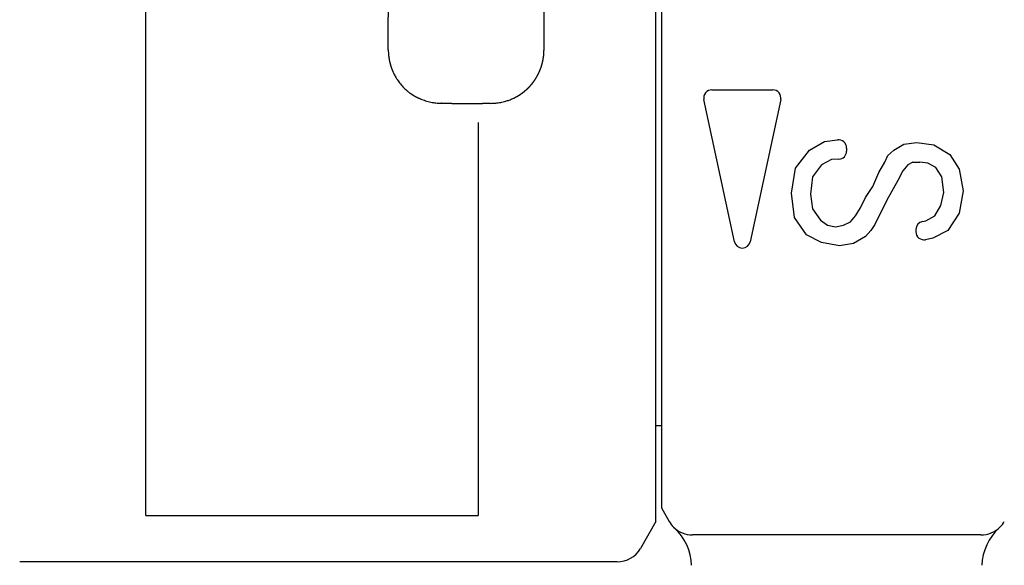
# Model space of a CAD drawing. Units: inches. Extents: x -24 to 983, y -44 to 936.
# Drawn here: x 94 to 131, y 651 to 671 of the extents above; entities that cross this region are included whole.
import ezdxf

# ---------------------------------------------------------------- set-up
doc = ezdxf.new("R2010")
doc.units = ezdxf.units.IN
doc.layers.add('1', color=7, linetype='Continuous')

msp = doc.modelspace()

# ---------------------------------------------------------------- linework, layer by layer
at = {"color": 3, "linetype": 'Continuous'}
for p, q in [((118.008, 691.806), (118.008, 655.906)), ((117.808, 652.356), (117.808, 673.856)), ((98.892, 652.572), (98.892, 672.833)), ((119.879, 668.356), (122.137, 668.356)), ((120.715, 662.725), (119.586, 667.993)), ((122.431, 667.993), (121.302, 662.725)), ((110.238, 667.855), (109.916, 667.855)), ((110.238, 667.855), (111.22, 667.855)), ((111.22, 667.855), (111.375, 667.855)), ((111.679, 667.855), (111.375, 667.855)), ((111.22, 667.147), (111.22, 652.572)), ((124.055, 666.44), (124.538, 666.497)), ((122.976, 665.448), (123.497, 666.12)), ((123.497, 666.12), (124.055, 666.44)), ((124.873, 666.199), (124.873, 666.084)), ((126.399, 665.928), (126.622, 666.12)), ((126.622, 666.12), (126.994, 666.344)), ((126.994, 666.344), (127.478, 666.408)), ((127.478, 666.408), (128.111, 666.312)), ((128.111, 666.312), (128.706, 665.96)), ((124.315, 665.768), (123.943, 665.576)), ((124.591, 665.784), (124.315, 665.768)), ((126.287, 665.672), (126.399, 665.928)), ((128.706, 665.96), (129.041, 665.416)), ((122.827, 664.52), (122.976, 665.448)), ((123.943, 665.576), (123.608, 665.128)), ((126.064, 665.288), (126.287, 665.672)), ((127.143, 665.576), (126.957, 665.352)), ((127.329, 665.672), (127.143, 665.576)), ((127.329, 665.672), (127.59, 665.672)), ((127.887, 665.64), (127.59, 665.672)), ((128.185, 665.48), (127.887, 665.64)), ((128.408, 665.128), (128.185, 665.48)), ((129.041, 665.416), (129.19, 664.616)), ((123.608, 665.128), (123.534, 664.488)), ((125.841, 664.776), (126.064, 665.288)), ((126.771, 665), (126.362, 664.264)), ((126.957, 665.352), (126.771, 665)), ((128.483, 664.552), (128.408, 665.128)), ((125.58, 664.36), (125.841, 664.776)), ((122.939, 663.624), (122.827, 664.52)), ((123.534, 664.488), (123.608, 663.944)), ((125.394, 663.976), (125.58, 664.36)), ((126.362, 664.264), (125.915, 663.368)), ((128.371, 664.072), (128.483, 664.552)), ((129.19, 664.616), (129.041, 663.784)), ((123.608, 663.944), (123.906, 663.528)), ((125.208, 663.688), (125.394, 663.976)), ((128.148, 663.688), (128.371, 664.072)), ((123.385, 662.984), (122.939, 663.624)), ((125.022, 663.464), (125.208, 663.688)), ((127.813, 663.496), (128.148, 663.688)), ((129.041, 663.784), (128.632, 663.144)), ((123.906, 663.528), (124.166, 663.336)), ((124.166, 663.336), (124.464, 663.272)), ((124.464, 663.272), (124.762, 663.336)), ((124.762, 663.336), (125.022, 663.464)), ((125.915, 663.368), (125.766, 663.144)), ((127.441, 663.18), (127.441, 663.095)), ((127.69, 663.475), (127.813, 663.496)), ((123.943, 662.696), (123.385, 662.984)), ((125.58, 662.92), (125.134, 662.664)), ((125.766, 663.144), (125.58, 662.92)), ((128.073, 662.856), (127.8, 662.801)), ((128.632, 663.144), (128.073, 662.856)), ((124.613, 662.568), (123.943, 662.696)), ((125.134, 662.664), (124.613, 662.568)), ((118.008, 655.906), (117.808, 655.906)), ((118.008, 655.906), (118.008, 652.856)), ((118.008, 652.856), (118.297, 652.356)), ((98.892, 652.572), (111.22, 652.572)), ((117.808, 652.356), (117.23, 651.356)), ((116.364, 650.856), (94.222, 650.856))]:
    msp.add_line(p, q, dxfattribs=at)
for centre, radius, start, end in [((119.879, 668.056), 0.3, 90, 192.0948), ((122.137, 668.056), 0.3, 347.9052, 90), ((124.573, 666.199), 0.3, 0, 96.6887), ((124.573, 666.084), 0.3, 273.2814, 0), ((127.741, 663.18), 0.3, 99.7594, 180), ((127.741, 663.095), 0.3, 180, 281.4395), ((121.008, 662.788), 0.3, 192.0948, 347.9052), ((119.163, 652.856), 1, 210, 225.1274), ((129.854, 652.856), 1, 314.8726, 330), ((117.13, 650.65), 2, 2.2722, 47.0703), ((131.886, 650.65), 2, 132.9297, 177.7278), ((116.364, 651.856), 1, 270, 330)]:
    msp.add_arc(centre, radius, start, end, dxfattribs=at)
for points, knots in [([(113.657, 669.844), (113.657, 669.88), (113.657, 669.953), (113.657, 670.046), (113.657, 670.122), (113.657, 670.181), (113.657, 670.24), (113.657, 670.299), (113.657, 670.358), (113.657, 670.417), (113.657, 670.476), (113.657, 670.535), (113.657, 670.594), (113.657, 670.653), (113.657, 670.712), (113.657, 670.771), (113.657, 670.83), (113.657, 670.889), (113.657, 670.948), (113.657, 671.007), (113.657, 671.066), (113.657, 671.125), (113.657, 671.184), (113.657, 671.243), (113.657, 671.303), (113.657, 671.362), (113.657, 671.421), (113.657, 671.48), (113.657, 671.539), (113.657, 671.598), (113.657, 671.657), (113.657, 671.716), (113.657, 671.775), (113.657, 671.834), (113.657, 671.893), (113.657, 671.952), (113.657, 672.011), (113.657, 672.071), (113.657, 672.13), (113.657, 672.19), (113.657, 672.249), (113.657, 672.309), (113.657, 672.368), (113.657, 672.428), (113.657, 672.487), (113.657, 672.547), (113.657, 672.606), (113.657, 672.666), (113.657, 672.725), (113.657, 672.785), (113.657, 672.844), (113.657, 672.904), (113.657, 672.963), (113.657, 673.023), (113.657, 673.082), (113.657, 673.142), (113.657, 673.201), (113.657, 673.26), (113.657, 673.32), (113.657, 673.379), (113.657, 673.439), (113.657, 673.498), (113.657, 673.558), (113.657, 673.617), (113.657, 673.677), (113.657, 673.736), (113.657, 673.796), (113.657, 673.855), (113.657, 673.915), (113.657, 673.974), (113.657, 674.034), (113.657, 674.094), (113.657, 674.153), (113.657, 674.213), (113.657, 674.272), (113.657, 674.332), (113.657, 674.391), (113.657, 674.451), (113.657, 674.51), (113.657, 674.57), (113.657, 674.629), (113.657, 674.689), (113.657, 674.748), (113.657, 674.808), (113.657, 674.868), (113.657, 674.927), (113.657, 674.987), (113.657, 675.046), (113.657, 675.106), (113.657, 675.165), (113.657, 675.225), (113.657, 675.284), (113.657, 675.344), (113.657, 675.403), (113.657, 675.463), (113.657, 675.523), (113.657, 675.582), (113.657, 675.642), (113.657, 675.701), (113.657, 675.761), (113.657, 675.82), (113.657, 675.879), (113.657, 675.938), (113.657, 675.997), (113.657, 676.056), (113.657, 676.115), (113.657, 676.173), (113.657, 676.232), (113.657, 676.291), (113.657, 676.35), (113.657, 676.409), (113.657, 676.468), (113.657, 676.527), (113.657, 676.586), (113.657, 676.645), (113.657, 676.704), (113.657, 676.763), (113.657, 676.822), (113.657, 676.881), (113.657, 676.94), (113.657, 676.999), (113.657, 677.058), (113.657, 677.117), (113.657, 677.176), (113.657, 677.235), (113.657, 677.294), (113.657, 677.353), (113.657, 677.412), (113.657, 677.471), (113.657, 677.53), (113.657, 677.589), (113.657, 677.665), (113.657, 677.757), (113.657, 677.83), (113.657, 677.867)], [0, 0, 0, 0, 0.109686, 0.219372, 0.278394, 0.337415, 0.396437, 0.455458, 0.51448, 0.573502, 0.632523, 0.691545, 0.750567, 0.809588, 0.86861, 0.927632, 0.986653, 1.045675, 1.104697, 1.163718, 1.22274, 1.281762, 1.340783, 1.399805, 1.458827, 1.517848, 1.57687, 1.635892, 1.694913, 1.753935, 1.812957, 1.871978, 1.931, 1.990022, 2.049043, 2.108065, 2.167553, 2.227041, 2.286529, 2.346017, 2.405504, 2.464992, 2.52448, 2.583968, 2.643456, 2.702944, 2.762432, 2.821919, 2.881407, 2.940895, 3.000383, 3.059871, 3.119359, 3.178847, 3.238335, 3.297822, 3.35731, 3.416798, 3.476286, 3.535774, 3.595262, 3.65475, 3.714237, 3.773725, 3.833213, 3.892701, 3.952189, 4.011677, 4.071218, 4.13076, 4.190302, 4.249843, 4.309385, 4.368927, 4.428468, 4.48801, 4.547552, 4.607093, 4.666635, 4.726177, 4.785718, 4.84526, 4.904802, 4.964343, 5.023885, 5.083427, 5.142968, 5.20251, 5.262052, 5.321593, 5.381135, 5.440677, 5.500218, 5.55976, 5.619302, 5.678843, 5.738385, 5.797927, 5.857468, 5.91701, 5.975978, 6.034945, 6.093913, 6.15288, 6.211848, 6.270815, 6.329783, 6.388751, 6.447718, 6.506686, 6.565653, 6.624621, 6.683589, 6.742556, 6.801524, 6.860491, 6.919459, 6.978426, 7.037394, 7.096362, 7.155329, 7.214297, 7.273264, 7.332232, 7.3912, 7.450167, 7.509135, 7.568102, 7.62707, 7.686037, 7.745005, 7.803973, 7.913663, 8.023354, 8.023354, 8.023354, 8.023354]), ([(107.886, 670.927), (107.886, 670.932), (107.886, 670.942), (107.886, 670.953), (107.886, 670.958), (107.886, 670.959), (107.886, 670.96), (107.886, 670.96), (107.886, 670.961), (107.886, 670.961), (107.886, 670.962), (107.886, 670.962), (107.886, 670.963), (107.886, 670.964), (107.886, 670.964), (107.886, 670.965), (107.886, 670.965), (107.886, 670.966), (107.886, 670.967), (107.886, 670.967), (107.886, 670.968), (107.886, 670.968), (107.886, 670.969), (107.886, 670.97), (107.886, 670.97), (107.886, 670.971), (107.886, 670.971), (107.886, 670.972), (107.886, 670.973), (107.886, 670.973), (107.886, 670.974), (107.886, 670.974), (107.886, 670.975), (107.886, 670.975), (107.886, 670.976), (107.886, 670.977), (107.886, 670.977), (107.886, 670.978), (107.886, 670.979), (107.886, 670.979), (107.886, 670.98), (107.886, 670.981), (107.886, 670.981), (107.886, 670.982), (107.886, 670.982), (107.886, 670.983), (107.886, 670.984), (107.886, 670.984), (107.886, 670.985), (107.886, 670.986), (107.886, 670.986), (107.886, 670.987), (107.886, 670.988), (107.886, 670.988), (107.886, 670.989), (107.886, 670.99), (107.886, 670.99), (107.886, 670.991), (107.886, 670.991), (107.886, 670.992), (107.886, 670.993), (107.886, 670.993), (107.886, 670.994), (107.886, 670.995), (107.886, 670.995), (107.886, 670.996), (107.886, 670.997), (107.886, 670.997), (107.886, 670.998), (107.886, 670.999), (107.886, 670.999), (107.886, 671), (107.886, 671.001), (107.886, 671.001), (107.886, 671.002), (107.886, 671.003), (107.886, 671.004), (107.886, 671.004), (107.886, 671.005), (107.886, 671.006), (107.886, 671.006), (107.886, 671.007), (107.886, 671.008), (107.886, 671.008), (107.886, 671.009), (107.886, 671.01), (107.886, 671.01), (107.886, 671.011), (107.886, 671.012), (107.886, 671.013), (107.886, 671.013), (107.886, 671.014), (107.886, 671.015), (107.886, 671.015), (107.886, 671.016), (107.886, 671.017), (107.886, 671.017), (107.886, 671.018), (107.886, 671.019), (107.886, 671.019), (107.886, 671.02), (107.886, 671.021), (107.886, 671.022), (107.886, 671.022), (107.886, 671.023), (107.886, 671.024), (107.886, 671.025), (107.886, 671.025), (107.886, 671.026), (107.886, 671.027), (107.886, 671.028), (107.886, 671.028), (107.886, 671.029), (107.886, 671.03), (107.886, 671.03), (107.886, 671.031), (107.886, 671.032), (107.886, 671.033), (107.886, 671.033), (107.886, 671.034), (107.886, 671.035), (107.886, 671.036), (107.886, 671.036), (107.886, 671.037), (107.886, 671.038), (107.886, 671.039), (107.886, 671.039), (107.886, 671.04), (107.886, 671.041), (107.886, 671.041), (107.886, 671.042), (107.886, 671.043), (107.886, 671.044), (107.886, 671.046), (107.886, 671.047), (107.886, 671.048), (107.886, 671.05), (107.887, 671.051), (107.887, 671.053), (107.887, 671.054), (107.887, 671.055), (107.887, 671.057), (107.887, 671.058), (107.887, 671.059), (107.887, 671.061), (107.887, 671.062), (107.887, 671.064), (107.887, 671.065), (107.887, 671.066), (107.887, 671.068), (107.887, 671.069), (107.887, 671.07), (107.887, 671.072), (107.887, 671.073), (107.887, 671.075), (107.887, 671.076), (107.887, 671.077), (107.887, 671.079), (107.887, 671.08), (107.887, 671.081), (107.887, 671.083), (107.887, 671.084), (107.887, 671.085), (107.887, 671.087), (107.887, 671.088), (107.887, 671.089), (107.887, 671.091), (107.887, 671.092), (107.887, 671.093), (107.887, 671.095), (107.887, 671.096), (107.887, 671.097), (107.887, 671.099), (107.887, 671.1), (107.887, 671.101), (107.887, 671.102), (107.887, 671.104), (107.887, 671.105), (107.887, 671.106), (107.887, 671.108), (107.887, 671.109), (107.887, 671.11), (107.887, 671.112), (107.887, 671.113), (107.887, 671.114), (107.887, 671.116), (107.887, 671.117), (107.887, 671.118), (107.887, 671.119), (107.887, 671.121), (107.887, 671.122), (107.887, 671.123), (107.888, 671.125), (107.888, 671.126), (107.888, 671.127), (107.888, 671.129), (107.888, 671.13), (107.888, 671.131), (107.888, 671.132), (107.888, 671.133), (107.888, 671.135), (107.888, 671.136), (107.888, 671.137), (107.888, 671.138), (107.888, 671.14), (107.888, 671.141), (107.888, 671.142), (107.888, 671.143), (107.888, 671.144), (107.888, 671.146), (107.888, 671.147), (107.888, 671.148), (107.888, 671.149), (107.888, 671.151), (107.888, 671.152), (107.888, 671.153), (107.888, 671.154), (107.888, 671.155), (107.888, 671.157), (107.888, 671.158), (107.888, 671.159), (107.888, 671.16), (107.888, 671.162), (107.888, 671.163), (107.888, 671.164), (107.888, 671.165), (107.888, 671.166), (107.888, 671.168), (107.888, 671.169), (107.888, 671.17), (107.888, 671.171), (107.888, 671.172), (107.889, 671.173), (107.889, 671.174), (107.889, 671.176), (107.889, 671.177), (107.889, 671.178), (107.889, 671.179), (107.889, 671.18), (107.889, 671.181), (107.889, 671.182), (107.889, 671.184), (107.889, 671.185), (107.889, 671.186), (107.889, 671.187), (107.889, 671.188), (107.889, 671.189), (107.889, 671.19), (107.889, 671.192), (107.889, 671.193), (107.889, 671.194), (107.889, 671.195), (107.889, 671.196), (107.889, 671.197), (107.889, 671.198), (107.889, 671.199), (107.889, 671.201), (107.889, 671.202), (107.889, 671.203), (107.889, 671.204), (107.889, 671.205), (107.889, 671.206), (107.889, 671.207), (107.889, 671.208), (107.889, 671.209), (107.89, 671.21), (107.89, 671.211), (107.89, 671.212), (107.89, 671.213), (107.89, 671.214), (107.89, 671.215), (107.89, 671.216), (107.89, 671.218), (107.89, 671.219), (107.89, 671.22), (107.89, 671.221), (107.89, 671.222), (107.89, 671.223), (107.89, 671.224), (107.89, 671.225), (107.89, 671.226), (107.89, 671.227), (107.89, 671.228), (107.89, 671.229), (107.89, 671.23), (107.89, 671.231), (107.89, 671.232), (107.89, 671.233), (107.89, 671.234), (107.89, 671.235), (107.89, 671.236), (107.89, 671.237), (107.89, 671.238), (107.89, 671.239), (107.89, 671.239), (107.89, 671.24), (107.891, 671.241), (107.891, 671.241), (107.891, 671.242), (107.891, 671.243), (107.891, 671.243), (107.891, 671.244), (107.891, 671.245), (107.891, 671.245), (107.891, 671.246), (107.891, 671.247), (107.891, 671.248), (107.891, 671.248), (107.891, 671.249), (107.891, 671.25), (107.891, 671.25), (107.891, 671.251), (107.891, 671.252), (107.891, 671.252), (107.891, 671.253), (107.891, 671.254), (107.891, 671.254), (107.891, 671.255), (107.891, 671.256), (107.891, 671.256), (107.891, 671.257), (107.891, 671.258), (107.891, 671.258), (107.891, 671.259), (107.891, 671.26), (107.891, 671.26), (107.891, 671.261), (107.891, 671.262), (107.891, 671.262), (107.891, 671.263), (107.891, 671.263), (107.891, 671.264), (107.891, 671.265), (107.892, 671.265), (107.892, 671.266), (107.892, 671.267), (107.892, 671.267), (107.892, 671.268), (107.892, 671.268), (107.892, 671.269), (107.892, 671.27), (107.892, 671.27), (107.892, 671.271), (107.892, 671.272), (107.892, 671.272), (107.892, 671.273), (107.892, 671.273), (107.892, 671.274), (107.892, 671.275), (107.892, 671.275), (107.892, 671.276), (107.892, 671.277), (107.892, 671.277), (107.892, 671.278), (107.892, 671.278), (107.892, 671.279), (107.892, 671.28), (107.892, 671.28), (107.892, 671.281), (107.892, 671.281), (107.892, 671.282), (107.892, 671.282), (107.892, 671.283), (107.892, 671.283), (107.892, 671.284), (107.892, 671.285), (107.892, 671.285), (107.892, 671.286), (107.893, 671.286), (107.893, 671.287), (107.893, 671.287), (107.893, 671.288), (107.893, 671.289), (107.893, 671.289), (107.893, 671.29), (107.893, 671.29), (107.893, 671.291), (107.893, 671.291), (107.893, 671.292), (107.893, 671.292), (107.893, 671.293), (107.893, 671.294), (107.893, 671.294), (107.893, 671.295), (107.893, 671.295), (107.893, 671.296), (107.893, 671.296), (107.893, 671.297), (107.893, 671.297), (107.893, 671.298), (107.893, 671.298), (107.893, 671.299), (107.893, 671.299), (107.893, 671.3), (107.893, 671.3), (107.893, 671.301), (107.893, 671.301), (107.893, 671.302), (107.893, 671.302), (107.893, 671.303), (107.893, 671.303), (107.893, 671.304), (107.894, 671.304), (107.894, 671.305), (107.894, 671.305), (107.894, 671.306), (107.894, 671.306), (107.894, 671.307), (107.894, 671.307), (107.894, 671.308), (107.894, 671.308), (107.894, 671.309), (107.894, 671.309), (107.894, 671.31), (107.894, 671.31), (107.894, 671.311), (107.894, 671.311), (107.894, 671.312), (107.894, 671.312), (107.894, 671.313), (107.894, 671.313), (107.894, 671.314), (107.894, 671.314), (107.894, 671.314), (107.894, 671.315), (107.894, 671.315), (107.894, 671.316), (107.894, 671.316), (107.894, 671.317), (107.894, 671.317), (107.894, 671.317), (107.894, 671.318), (107.894, 671.318), (107.895, 671.319), (107.895, 671.319), (107.895, 671.32), (107.895, 671.32), (107.895, 671.32), (107.895, 671.321), (107.895, 671.321), (107.895, 671.322), (107.895, 671.322), (107.895, 671.323), (107.895, 671.323), (107.895, 671.323), (107.895, 671.324), (107.895, 671.324), (107.895, 671.325), (107.895, 671.325), (107.895, 671.326), (107.895, 671.326), (107.895, 671.326), (107.895, 671.327), (107.895, 671.327), (107.895, 671.327), (107.895, 671.328), (107.895, 671.328), (107.895, 671.329), (107.895, 671.329), (107.895, 671.329), (107.895, 671.33), (107.895, 671.33), (107.895, 671.33), (107.895, 671.331), (107.896, 671.331), (107.896, 671.331), (107.896, 671.332), (107.896, 671.332), (107.896, 671.332), (107.896, 671.333), (107.896, 671.333), (107.896, 671.334), (107.896, 671.334), (107.896, 671.334), (107.896, 671.335), (107.896, 671.335), (107.896, 671.335), (107.896, 671.336), (107.896, 671.336), (107.896, 671.336), (107.896, 671.337), (107.896, 671.337), (107.896, 671.337), (107.896, 671.338), (107.896, 671.338), (107.896, 671.338), (107.896, 671.339), (107.896, 671.339), (107.896, 671.339), (107.896, 671.339), (107.896, 671.34), (107.896, 671.34), (107.896, 671.34), (107.897, 671.341), (107.897, 671.341), (107.897, 671.341), (107.897, 671.341), (107.897, 671.342), (107.897, 671.342), (107.897, 671.342), (107.897, 671.343), (107.897, 671.343), (107.897, 671.343), (107.897, 671.343), (107.897, 671.344), (107.897, 671.344), (107.897, 671.344), (107.897, 671.344), (107.897, 671.345), (107.897, 671.345), (107.897, 671.345), (107.897, 671.346), (107.897, 671.346), (107.897, 671.346), (107.897, 671.346), (107.897, 671.347), (107.897, 671.347), (107.897, 671.347), (107.897, 671.347), (107.897, 671.347), (107.897, 671.348), (107.897, 671.348), (107.898, 671.348), (107.898, 671.348), (107.898, 671.348), (107.898, 671.349), (107.898, 671.349), (107.898, 671.349), (107.898, 671.349), (107.898, 671.349), (107.898, 671.349), (107.898, 671.35), (107.898, 671.35), (107.898, 671.35), (107.898, 671.35), (107.898, 671.35), (107.898, 671.351), (107.898, 671.351), (107.898, 671.351), (107.898, 671.351), (107.898, 671.351), (107.898, 671.352), (107.898, 671.352), (107.898, 671.352), (107.898, 671.352), (107.898, 671.352), (107.898, 671.352), (107.898, 671.353), (107.898, 671.353), (107.898, 671.353), (107.898, 671.353), (107.898, 671.353), (107.898, 671.353), (107.899, 671.353), (107.899, 671.353), (107.899, 671.354), (107.899, 671.354), (107.899, 671.354), (107.899, 671.354), (107.899, 671.354), (107.899, 671.354), (107.899, 671.354), (107.899, 671.354), (107.899, 671.354), (107.899, 671.355), (107.899, 671.355), (107.899, 671.355), (107.899, 671.355), (107.899, 671.355), (107.899, 671.355), (107.899, 671.355), (107.899, 671.355), (107.899, 671.355), (107.899, 671.356), (107.899, 671.356), (107.899, 671.356), (107.899, 671.356), (107.899, 671.356), (107.899, 671.356), (107.899, 671.356), (107.899, 671.356), (107.899, 671.356), (107.899, 671.356), (107.899, 671.357), (107.899, 671.357), (107.899, 671.357), (107.899, 671.357), (107.899, 671.357), (107.9, 671.357), (107.9, 671.357), (107.9, 671.357), (107.9, 671.357), (107.9, 671.357), (107.9, 671.357), (107.9, 671.357), (107.9, 671.357), (107.9, 671.357), (107.9, 671.357), (107.9, 671.357), (107.9, 671.358), (107.9, 671.358), (107.9, 671.358), (107.9, 671.358), (107.9, 671.358), (107.9, 671.358), (107.9, 671.358), (107.9, 671.358), (107.9, 671.358), (107.9, 671.358), (107.9, 671.358), (107.9, 671.358), (107.9, 671.358), (107.9, 671.359), (107.901, 671.359), (107.901, 671.359), (107.901, 671.359)], [0, 0, 0, 0, 0.015547, 0.0310939, 0.0316829, 0.0322718, 0.0328608, 0.0334497, 0.0340386, 0.0346276, 0.0352165, 0.0358055, 0.0363944, 0.0369834, 0.0375723, 0.0381612, 0.0387502, 0.0393391, 0.0399281, 0.040517, 0.041106, 0.0416949, 0.0422838, 0.0428728, 0.0434617, 0.0440507, 0.0446396, 0.0452286, 0.0458175, 0.0464064, 0.0469954, 0.0475843, 0.0481733, 0.0487622, 0.0493512, 0.0499401, 0.0505858, 0.0512316, 0.0518773, 0.052523, 0.0531688, 0.0538145, 0.0544602, 0.0551059, 0.0557517, 0.0563974, 0.0570431, 0.0576889, 0.0583346, 0.0589803, 0.059626, 0.0602718, 0.0609175, 0.0615632, 0.062209, 0.0628547, 0.0635004, 0.0641461, 0.0647919, 0.0654376, 0.0660833, 0.0667291, 0.0673748, 0.0680205, 0.0686662, 0.069312, 0.0699577, 0.0706034, 0.071297, 0.0719905, 0.0726841, 0.0733776, 0.0740712, 0.0747648, 0.0754583, 0.0761519, 0.0768454, 0.077539, 0.0782325, 0.0789261, 0.0796196, 0.0803132, 0.0810067, 0.0817003, 0.0823939, 0.0830874, 0.083781, 0.0844745, 0.0851681, 0.0858616, 0.0865552, 0.0872487, 0.0879423, 0.0886359, 0.0893294, 0.090023, 0.0907165, 0.0914101, 0.0921036, 0.0927972, 0.0935296, 0.094262, 0.0949945, 0.0957269, 0.0964593, 0.0971917, 0.0979241, 0.0986566, 0.099389, 0.1001214, 0.1008538, 0.1015863, 0.1023187, 0.1030511, 0.1037835, 0.104516, 0.1052484, 0.1059808, 0.1067132, 0.1074457, 0.1081781, 0.1089105, 0.1096429, 0.1103754, 0.1111078, 0.1118402, 0.1125726, 0.113305, 0.1140375, 0.1147699, 0.1155023, 0.1162347, 0.1176081, 0.1189814, 0.1203547, 0.121728, 0.1231014, 0.1244747, 0.125848, 0.1272213, 0.1285947, 0.129968, 0.1313413, 0.1327146, 0.134088, 0.1354613, 0.1368346, 0.1382079, 0.1395813, 0.1409546, 0.1423279, 0.1437013, 0.1450746, 0.1464479, 0.1478212, 0.1491946, 0.1505679, 0.1519412, 0.1533145, 0.1546879, 0.1560612, 0.1574345, 0.1588078, 0.1601812, 0.1614832, 0.1627853, 0.1640873, 0.1653894, 0.1666914, 0.1679935, 0.1692956, 0.1705976, 0.1718997, 0.1732017, 0.1745038, 0.1758058, 0.1771079, 0.1784099, 0.179712, 0.1810141, 0.1823161, 0.1836182, 0.1849202, 0.1862223, 0.1875243, 0.1888264, 0.1901285, 0.1914305, 0.1927326, 0.1940346, 0.1953367, 0.1966387, 0.1979408, 0.1992428, 0.2005449, 0.201847, 0.20307, 0.2042929, 0.2055159, 0.2067389, 0.2079619, 0.2091849, 0.2104079, 0.2116309, 0.2128539, 0.2140769, 0.2152999, 0.2165229, 0.2177459, 0.2189689, 0.2201919, 0.2214149, 0.2226379, 0.2238608, 0.2250838, 0.2263068, 0.2275298, 0.2287528, 0.2299758, 0.2311988, 0.2324218, 0.2336448, 0.2348678, 0.2360908, 0.2373138, 0.2385368, 0.2397598, 0.2409828, 0.2421189, 0.243255, 0.2443912, 0.2455273, 0.2466635, 0.2477996, 0.2489358, 0.2500719, 0.251208, 0.2523442, 0.2534803, 0.2546165, 0.2557526, 0.2568888, 0.2580249, 0.259161, 0.2602972, 0.2614333, 0.2625695, 0.2637056, 0.2648418, 0.2659779, 0.267114, 0.2682502, 0.2693863, 0.2705225, 0.2716586, 0.2727948, 0.2739309, 0.275067, 0.2762032, 0.2773393, 0.2783808, 0.2794224, 0.2804639, 0.2815054, 0.2825469, 0.2835884, 0.2846299, 0.2856714, 0.2867129, 0.2877544, 0.2887959, 0.2898375, 0.290879, 0.2919205, 0.292962, 0.2940035, 0.295045, 0.2960865, 0.297128, 0.2981695, 0.299211, 0.3002526, 0.3012941, 0.3023356, 0.3033771, 0.3044186, 0.3054601, 0.3065016, 0.3075431, 0.3085846, 0.3096261, 0.3106677, 0.311349, 0.3120303, 0.3127116, 0.313393, 0.3140743, 0.3147556, 0.315437, 0.3161183, 0.3167996, 0.317481, 0.3181623, 0.3188436, 0.319525, 0.3202063, 0.3208876, 0.321569, 0.3222503, 0.3229316, 0.323613, 0.3242943, 0.3249756, 0.325657, 0.3263383, 0.3270196, 0.327701, 0.3283823, 0.3290636, 0.329745, 0.3304263, 0.3311076, 0.331789, 0.3324703, 0.333093, 0.3337157, 0.3343384, 0.3349611, 0.3355838, 0.3362065, 0.3368291, 0.3374518, 0.3380745, 0.3386972, 0.3393199, 0.3399426, 0.3405653, 0.341188, 0.3418107, 0.3424334, 0.3430561, 0.3436788, 0.3443015, 0.3449242, 0.3455469, 0.3461696, 0.3467923, 0.3474149, 0.3480376, 0.3486603, 0.349283, 0.3499057, 0.3505284, 0.3511511, 0.3517738, 0.3523965, 0.3529574, 0.3535182, 0.3540791, 0.35464, 0.3552009, 0.3557617, 0.3563226, 0.3568835, 0.3574443, 0.3580052, 0.3585661, 0.359127, 0.3596878, 0.3602487, 0.3608096, 0.3613704, 0.3619313, 0.3624922, 0.3630531, 0.3636139, 0.3641748, 0.3647357, 0.3652965, 0.3658574, 0.3664183, 0.3669792, 0.36754, 0.3681009, 0.3686618, 0.3692226, 0.3697835, 0.3703444, 0.3708403, 0.3713361, 0.371832, 0.3723279, 0.3728237, 0.3733196, 0.3738155, 0.3743114, 0.3748072, 0.3753031, 0.375799, 0.3762949, 0.3767907, 0.3772866, 0.3777825, 0.3782784, 0.3787742, 0.3792701, 0.379766, 0.3802619, 0.3807578, 0.3812536, 0.3817495, 0.3822454, 0.3827413, 0.3832371, 0.383733, 0.3842289, 0.3847248, 0.3852207, 0.3857165, 0.3862124, 0.3866402, 0.3870679, 0.3874956, 0.3879234, 0.3883511, 0.3887788, 0.3892066, 0.3896343, 0.3900621, 0.3904898, 0.3909175, 0.3913453, 0.391773, 0.3922007, 0.3926285, 0.3930562, 0.393484, 0.3939117, 0.3943394, 0.3947671, 0.3951949, 0.3956226, 0.3960503, 0.3964781, 0.3969058, 0.3973335, 0.3977612, 0.398189, 0.3986167, 0.3990444, 0.3994721, 0.3998999, 0.4002564, 0.4006128, 0.4009693, 0.4013258, 0.4016822, 0.4020387, 0.4023952, 0.4027517, 0.4031081, 0.4034646, 0.4038211, 0.4041775, 0.404534, 0.4048905, 0.405247, 0.4056034, 0.4059599, 0.4063164, 0.4066729, 0.4070294, 0.407386, 0.4077425, 0.408099, 0.4084555, 0.408812, 0.4091685, 0.409525, 0.4098815, 0.410238, 0.4105945, 0.410951, 0.4113075, 0.4115898, 0.411872, 0.4121543, 0.4124366, 0.4127189, 0.4130012, 0.4132834, 0.4135657, 0.413848, 0.4141303, 0.4144125, 0.4146948, 0.4149771, 0.4152594, 0.4155416, 0.4158239, 0.4161061, 0.4163883, 0.4166705, 0.4169527, 0.4172349, 0.4175171, 0.4177993, 0.4180815, 0.4183637, 0.4186459, 0.4189281, 0.4192103, 0.4194925, 0.4197747, 0.4200569, 0.4203391, 0.4205255, 0.4207119, 0.4208983, 0.4210847, 0.4212711, 0.4214575, 0.4216438, 0.4218302, 0.4220166, 0.422203, 0.4223894, 0.4225758, 0.4227622, 0.4229485, 0.4231349, 0.4233213, 0.4235079, 0.4236944, 0.423881, 0.4240675, 0.4242541, 0.4244406, 0.4246272, 0.4248138, 0.4250003, 0.4251869, 0.4253735, 0.42556, 0.4257466, 0.4259332, 0.4261197, 0.4263063, 0.4264248, 0.4265433, 0.4266619, 0.4267804, 0.4268989, 0.4270174, 0.4271359, 0.4272545, 0.427373, 0.4274914, 0.4276099, 0.4277284, 0.4278469, 0.4279654, 0.4280839, 0.4282024, 0.4283205, 0.4284387, 0.4285568, 0.4286749, 0.428793, 0.4289111, 0.4290292, 0.4291474, 0.4292656, 0.4293838, 0.429502, 0.4296202, 0.4297384, 0.4298566, 0.4299748, 0.430093, 0.4301601, 0.4302272, 0.4302944, 0.4303615, 0.4304286, 0.4304958, 0.4305629, 0.43063, 0.430697, 0.430764, 0.430831, 0.4308979, 0.4309649, 0.4310319, 0.431099, 0.431166, 0.4312336, 0.4313013, 0.431369, 0.4314367, 0.4315042, 0.4315718, 0.4316394, 0.431707, 0.431775, 0.4318429, 0.4319108, 0.4319787, 0.4320469, 0.4321151, 0.4321833, 0.4322518, 0.4328239, 0.4333848, 0.4339669, 0.4339669, 0.4339669, 0.4339669]), ([(107.886, 669.843), (107.886, 669.933), (107.886, 670.113), (107.886, 670.384), (107.886, 670.655), (107.886, 670.836), (107.886, 670.927)], [0, 0, 0, 0, 0.270261, 0.540523, 0.812294, 1.084066, 1.084066, 1.084066, 1.084066]), ([(107.886, 669.843), (107.886, 669.805), (107.887, 669.731), (107.894, 669.655), (107.898, 669.615), (107.899, 669.611), (107.899, 669.607), (107.899, 669.603), (107.9, 669.599), (107.9, 669.595), (107.901, 669.591), (107.901, 669.587), (107.902, 669.584), (107.902, 669.58), (107.903, 669.576), (107.903, 669.572), (107.904, 669.568), (107.904, 669.564), (107.905, 669.56), (107.906, 669.556), (107.906, 669.552), (107.907, 669.548), (107.907, 669.544), (107.908, 669.54), (107.908, 669.536), (107.909, 669.532), (107.91, 669.528), (107.91, 669.524), (107.911, 669.52), (107.912, 669.516), (107.912, 669.512), (107.913, 669.508), (107.913, 669.505), (107.914, 669.501), (107.915, 669.497), (107.915, 669.493), (107.916, 669.49), (107.917, 669.487), (107.917, 669.484), (107.918, 669.481), (107.918, 669.478), (107.919, 669.476), (107.919, 669.473), (107.92, 669.47), (107.92, 669.467), (107.921, 669.464), (107.921, 669.461), (107.922, 669.459), (107.922, 669.456), (107.923, 669.453), (107.923, 669.45), (107.924, 669.447), (107.925, 669.444), (107.925, 669.441), (107.926, 669.439), (107.926, 669.436), (107.927, 669.433), (107.927, 669.43), (107.928, 669.427), (107.929, 669.424), (107.929, 669.422), (107.93, 669.419), (107.93, 669.416), (107.931, 669.413), (107.932, 669.41), (107.932, 669.407), (107.933, 669.405), (107.934, 669.4), (107.935, 669.394), (107.937, 669.387), (107.939, 669.38), (107.94, 669.372), (107.942, 669.365), (107.944, 669.357), (107.946, 669.35), (107.948, 669.343), (107.949, 669.335), (107.951, 669.328), (107.953, 669.321), (107.955, 669.313), (107.957, 669.306), (107.959, 669.299), (107.961, 669.291), (107.963, 669.284), (107.966, 669.277), (107.968, 669.269), (107.97, 669.262), (107.972, 669.255), (107.974, 669.247), (107.977, 669.24), (107.979, 669.233), (107.981, 669.226), (107.983, 669.218), (107.986, 669.211), (107.988, 669.204), (107.991, 669.197), (107.993, 669.19), (107.996, 669.182), (107.998, 669.175), (108, 669.169), (108.003, 669.162), (108.005, 669.157), (108.007, 669.151), (108.009, 669.145), (108.011, 669.139), (108.013, 669.134), (108.015, 669.128), (108.017, 669.122), (108.02, 669.116), (108.022, 669.111), (108.024, 669.105), (108.026, 669.099), (108.029, 669.094), (108.031, 669.088), (108.033, 669.082), (108.035, 669.077), (108.038, 669.071), (108.04, 669.065), (108.043, 669.06), (108.045, 669.054), (108.047, 669.048), (108.05, 669.043), (108.052, 669.037), (108.055, 669.032), (108.057, 669.026), (108.06, 669.02), (108.062, 669.015), (108.065, 669.009), (108.067, 669.004), (108.07, 668.998), (108.072, 668.993), (108.095, 668.945), (108.14, 668.857), (108.225, 668.719), (108.331, 668.575), (108.46, 668.43), (108.558, 668.345), (108.607, 668.302)], [0, 0, 0, 0, 0.111898, 0.223796, 0.227789, 0.231782, 0.235774, 0.239767, 0.243759, 0.247752, 0.251744, 0.255737, 0.259729, 0.263722, 0.267714, 0.271707, 0.275699, 0.279692, 0.283684, 0.287677, 0.291669, 0.295662, 0.299654, 0.303646, 0.307639, 0.311631, 0.315624, 0.319616, 0.323608, 0.327601, 0.331593, 0.335586, 0.339578, 0.34357, 0.347563, 0.351555, 0.354453, 0.357351, 0.360249, 0.363147, 0.366045, 0.368943, 0.371841, 0.374739, 0.377637, 0.380535, 0.383433, 0.386331, 0.389229, 0.392127, 0.395024, 0.397922, 0.400821, 0.403719, 0.406617, 0.409515, 0.412413, 0.415311, 0.418209, 0.421108, 0.424006, 0.426904, 0.429802, 0.4327, 0.435599, 0.438497, 0.441395, 0.444293, 0.451896, 0.459498, 0.467101, 0.474704, 0.482306, 0.489909, 0.497512, 0.505114, 0.512717, 0.52032, 0.527924, 0.535527, 0.54313, 0.550733, 0.558336, 0.565939, 0.573543, 0.581146, 0.58875, 0.596354, 0.603958, 0.611562, 0.619165, 0.626769, 0.634373, 0.641977, 0.64958, 0.657184, 0.664787, 0.672391, 0.679995, 0.687598, 0.693717, 0.699835, 0.705954, 0.712072, 0.718191, 0.724309, 0.730428, 0.736546, 0.742664, 0.748782, 0.7549, 0.761018, 0.767136, 0.773254, 0.779372, 0.785491, 0.791609, 0.797728, 0.803846, 0.809965, 0.816084, 0.822202, 0.82832, 0.834439, 0.840558, 0.846678, 0.852797, 0.858917, 0.865037, 0.871156, 0.877277, 0.883397, 1.028968, 1.174624, 1.368887, 1.563099, 1.757374, 1.757374, 1.757374, 1.757374]), ([(111.679, 667.855), (111.741, 667.857), (111.867, 667.86), (112.053, 667.888), (112.221, 667.928), (112.37, 667.977), (112.461, 668.015), (112.51, 668.037), (112.52, 668.042), (112.53, 668.047), (112.54, 668.051), (112.55, 668.056), (112.56, 668.061), (112.57, 668.066), (112.58, 668.071), (112.589, 668.076), (112.599, 668.081), (112.609, 668.086), (112.619, 668.091), (112.628, 668.097), (112.638, 668.102), (112.648, 668.107), (112.657, 668.113), (112.667, 668.118), (112.677, 668.124), (112.686, 668.129), (112.696, 668.135), (112.705, 668.141), (112.715, 668.147), (112.724, 668.152), (112.733, 668.158), (112.743, 668.164), (112.752, 668.17), (112.761, 668.176), (112.771, 668.182), (112.78, 668.188), (112.789, 668.194), (112.798, 668.201), (112.807, 668.207), (112.816, 668.213), (112.826, 668.22), (112.835, 668.227), (112.844, 668.233), (112.853, 668.24), (112.862, 668.247), (112.871, 668.253), (112.88, 668.26), (112.889, 668.267), (112.898, 668.274), (112.907, 668.281), (112.916, 668.288), (112.925, 668.295), (112.934, 668.303), (112.943, 668.31), (112.951, 668.317), (112.96, 668.324), (112.969, 668.332), (112.977, 668.339), (112.986, 668.347), (112.994, 668.354), (113.003, 668.362), (113.011, 668.369), (113.019, 668.377), (113.028, 668.385), (113.036, 668.392), (113.044, 668.4), (113.052, 668.408), (113.061, 668.416), (113.069, 668.424), (113.077, 668.432), (113.084, 668.439), (113.09, 668.445), (113.095, 668.451), (113.101, 668.456), (113.106, 668.462), (113.111, 668.467), (113.117, 668.473), (113.122, 668.479), (113.127, 668.484), (113.132, 668.49), (113.137, 668.495), (113.143, 668.501), (113.148, 668.507), (113.153, 668.512), (113.158, 668.518), (113.163, 668.524), (113.168, 668.53), (113.173, 668.535), (113.178, 668.541), (113.183, 668.547), (113.188, 668.553), (113.193, 668.559), (113.198, 668.565), (113.203, 668.57), (113.208, 668.576), (113.212, 668.582), (113.217, 668.588), (113.222, 668.594), (113.227, 668.6), (113.232, 668.606), (113.236, 668.612), (113.241, 668.618), (113.246, 668.624), (113.25, 668.63), (113.255, 668.637), (113.26, 668.643), (113.264, 668.649), (113.269, 668.655), (113.273, 668.661), (113.278, 668.667), (113.282, 668.673), (113.287, 668.68), (113.291, 668.686), (113.296, 668.692), (113.3, 668.698), (113.304, 668.705), (113.309, 668.711), (113.313, 668.717), (113.317, 668.724), (113.322, 668.73), (113.326, 668.736), (113.33, 668.743), (113.334, 668.749), (113.338, 668.756), (113.342, 668.762), (113.347, 668.769), (113.351, 668.775), (113.355, 668.781), (113.359, 668.788), (113.363, 668.794), (113.367, 668.801), (113.371, 668.808), (113.375, 668.814), (113.379, 668.821), (113.383, 668.828), (113.387, 668.835), (113.391, 668.842), (113.395, 668.849), (113.4, 668.857), (113.404, 668.864), (113.408, 668.872), (113.412, 668.879), (113.416, 668.887), (113.42, 668.894), (113.424, 668.902), (113.428, 668.909), (113.432, 668.917), (113.436, 668.924), (113.44, 668.932), (113.444, 668.94), (113.448, 668.947), (113.451, 668.955), (113.455, 668.963), (113.459, 668.97), (113.463, 668.978), (113.466, 668.986), (113.47, 668.993), (113.473, 669.001), (113.477, 669.009), (113.481, 669.017), (113.484, 669.024), (113.487, 669.032), (113.491, 669.04), (113.494, 669.048), (113.498, 669.056), (113.501, 669.064), (113.504, 669.071), (113.507, 669.078), (113.509, 669.084), (113.512, 669.09), (113.515, 669.097), (113.517, 669.103), (113.52, 669.109), (113.522, 669.116), (113.524, 669.122), (113.527, 669.128), (113.529, 669.135), (113.532, 669.141), (113.534, 669.148), (113.536, 669.154), (113.539, 669.16), (113.541, 669.167), (113.543, 669.173), (113.546, 669.18), (113.548, 669.186), (113.55, 669.193), (113.552, 669.199), (113.554, 669.206), (113.556, 669.212), (113.559, 669.218), (113.561, 669.225), (113.563, 669.231), (113.565, 669.238), (113.567, 669.244), (113.569, 669.251), (113.571, 669.257), (113.573, 669.264), (113.575, 669.271), (113.577, 669.277), (113.578, 669.282), (113.58, 669.287), (113.581, 669.292), (113.582, 669.297), (113.584, 669.302), (113.585, 669.307), (113.587, 669.312), (113.588, 669.317), (113.589, 669.322), (113.591, 669.327), (113.592, 669.332), (113.593, 669.337), (113.594, 669.342), (113.596, 669.347), (113.597, 669.352), (113.598, 669.357), (113.599, 669.362), (113.601, 669.367), (113.602, 669.372), (113.603, 669.377), (113.604, 669.382), (113.605, 669.387), (113.607, 669.392), (113.608, 669.397), (113.609, 669.402), (113.61, 669.407), (113.611, 669.412), (113.612, 669.417), (113.613, 669.422), (113.614, 669.428), (113.615, 669.433), (113.616, 669.437), (113.617, 669.441), (113.618, 669.445), (113.619, 669.448), (113.619, 669.452), (113.62, 669.455), (113.621, 669.459), (113.621, 669.462), (113.622, 669.466), (113.623, 669.469), (113.623, 669.473), (113.624, 669.476), (113.625, 669.48), (113.625, 669.484), (113.626, 669.487), (113.626, 669.491), (113.627, 669.494), (113.628, 669.498), (113.628, 669.501), (113.629, 669.505), (113.629, 669.508), (113.63, 669.512), (113.631, 669.515), (113.631, 669.519), (113.632, 669.523), (113.632, 669.526), (113.633, 669.53), (113.633, 669.533), (113.634, 669.537), (113.635, 669.54), (113.635, 669.544), (113.636, 669.547), (113.643, 669.598), (113.654, 669.697), (113.656, 669.795), (113.657, 669.844)], [0, 0, 0, 0, 0.18812, 0.376194, 0.564308, 0.705359, 0.846335, 0.857394, 0.868452, 0.879509, 0.890567, 0.901622, 0.912678, 0.923734, 0.93479, 0.945844, 0.956898, 0.967952, 0.979006, 0.990061, 1.001115, 1.01217, 1.023224, 1.034277, 1.045329, 1.056381, 1.067434, 1.078486, 1.089538, 1.10059, 1.111642, 1.122695, 1.133748, 1.144801, 1.155854, 1.166907, 1.17796, 1.189013, 1.200066, 1.211408, 1.22275, 1.234092, 1.245433, 1.256775, 1.268117, 1.279459, 1.2908, 1.302142, 1.313484, 1.324826, 1.336168, 1.34751, 1.358852, 1.370194, 1.381536, 1.392876, 1.404216, 1.415556, 1.426897, 1.438237, 1.449577, 1.460917, 1.472258, 1.483597, 1.494937, 1.506276, 1.517616, 1.528955, 1.540294, 1.551633, 1.562973, 1.57063, 1.578287, 1.585944, 1.593601, 1.601258, 1.608915, 1.616572, 1.624229, 1.631885, 1.639542, 1.647199, 1.654855, 1.662512, 1.670168, 1.677825, 1.685482, 1.693137, 1.700792, 1.708447, 1.716102, 1.723757, 1.731412, 1.739067, 1.746722, 1.754377, 1.762032, 1.769687, 1.777342, 1.784997, 1.792652, 1.800307, 1.807962, 1.815616, 1.823269, 1.830922, 1.838576, 1.846229, 1.853883, 1.861536, 1.869189, 1.876843, 1.884496, 1.892149, 1.899803, 1.907456, 1.915109, 1.922763, 1.930416, 1.93807, 1.945725, 1.953379, 1.961033, 1.968688, 1.976342, 1.983996, 1.99165, 1.999305, 2.006959, 2.014613, 2.022268, 2.029922, 2.037577, 2.045231, 2.052885, 2.061417, 2.06995, 2.078482, 2.087014, 2.095547, 2.104079, 2.112611, 2.121143, 2.129676, 2.138208, 2.146741, 2.155273, 2.163806, 2.172338, 2.180871, 2.189403, 2.197935, 2.206467, 2.214999, 2.223531, 2.232063, 2.240595, 2.249127, 2.257659, 2.266191, 2.274723, 2.283255, 2.291786, 2.300318, 2.30885, 2.317381, 2.325913, 2.33273, 2.339547, 2.346363, 2.35318, 2.359997, 2.366813, 2.37363, 2.380447, 2.387263, 2.39408, 2.400896, 2.407713, 2.414529, 2.421346, 2.428163, 2.434979, 2.441795, 2.448611, 2.455427, 2.462242, 2.469058, 2.475874, 2.48269, 2.489506, 2.496322, 2.503137, 2.509953, 2.516769, 2.523585, 2.5304, 2.537216, 2.544032, 2.549202, 2.554373, 2.559543, 2.564714, 2.569884, 2.575054, 2.580225, 2.585395, 2.590566, 2.595736, 2.600907, 2.606077, 2.611247, 2.616418, 2.621588, 2.626759, 2.631928, 2.637098, 2.642268, 2.647438, 2.652608, 2.657777, 2.662947, 2.668117, 2.673287, 2.678457, 2.683626, 2.688796, 2.693966, 2.699136, 2.704305, 2.709475, 2.713072, 2.716668, 2.720264, 2.723861, 2.727457, 2.731054, 2.73465, 2.738246, 2.741843, 2.745439, 2.749035, 2.752632, 2.756228, 2.759824, 2.76342, 2.767017, 2.770613, 2.774209, 2.777806, 2.781402, 2.784998, 2.788595, 2.792191, 2.795787, 2.799384, 2.80298, 2.806576, 2.810173, 2.813769, 2.817366, 2.820962, 2.824559, 2.971361, 3.118164, 3.118164, 3.118164, 3.118164]), ([(108.607, 668.302), (108.618, 668.293), (108.641, 668.275), (108.665, 668.257), (108.678, 668.247), (108.681, 668.245), (108.683, 668.243), (108.686, 668.242), (108.688, 668.24), (108.69, 668.238), (108.693, 668.236), (108.695, 668.235), (108.698, 668.233), (108.7, 668.231), (108.703, 668.229), (108.705, 668.228), (108.707, 668.226), (108.71, 668.224), (108.712, 668.222), (108.715, 668.221), (108.717, 668.219), (108.72, 668.217), (108.722, 668.215), (108.725, 668.214), (108.727, 668.212), (108.73, 668.21), (108.732, 668.209), (108.734, 668.207), (108.737, 668.205), (108.739, 668.203), (108.742, 668.202), (108.744, 668.2), (108.747, 668.198), (108.749, 668.197), (108.752, 668.195), (108.755, 668.193), (108.758, 668.191), (108.761, 668.189), (108.764, 668.187), (108.767, 668.185), (108.77, 668.183), (108.774, 668.181), (108.777, 668.179), (108.78, 668.177), (108.783, 668.174), (108.786, 668.172), (108.79, 668.17), (108.793, 668.168), (108.796, 668.166), (108.799, 668.164), (108.803, 668.162), (108.806, 668.16), (108.809, 668.158), (108.812, 668.156), (108.816, 668.154), (108.819, 668.152), (108.822, 668.15), (108.826, 668.148), (108.829, 668.146), (108.832, 668.144), (108.835, 668.142), (108.839, 668.14), (108.842, 668.138), (108.845, 668.136), (108.849, 668.134), (108.852, 668.132), (108.855, 668.131), (108.858, 668.129), (108.861, 668.127), (108.863, 668.126), (108.865, 668.125), (108.867, 668.124), (108.87, 668.122), (108.872, 668.121), (108.874, 668.12), (108.876, 668.119), (108.878, 668.117), (108.881, 668.116), (108.883, 668.115), (108.885, 668.114), (108.887, 668.112), (108.89, 668.111), (108.892, 668.11), (108.894, 668.109), (108.896, 668.107), (108.899, 668.106), (108.901, 668.105), (108.903, 668.104), (108.905, 668.103), (108.907, 668.101), (108.91, 668.1), (108.912, 668.099), (108.914, 668.098), (108.916, 668.097), (108.919, 668.095), (108.921, 668.094), (108.923, 668.093), (108.925, 668.092), (108.928, 668.091), (108.93, 668.089), (108.933, 668.088), (108.936, 668.086), (108.939, 668.085), (108.942, 668.083), (108.945, 668.082), (108.948, 668.08), (108.951, 668.079), (108.954, 668.077), (108.957, 668.076), (108.96, 668.074), (108.963, 668.073), (108.966, 668.072), (108.968, 668.07), (108.971, 668.069), (108.974, 668.067), (108.977, 668.066), (108.98, 668.064), (108.983, 668.063), (108.986, 668.061), (108.989, 668.06), (108.992, 668.059), (108.995, 668.057), (108.998, 668.056), (109.001, 668.054), (109.004, 668.053), (109.007, 668.051), (109.01, 668.05), (109.013, 668.049), (109.017, 668.047), (109.02, 668.046), (109.023, 668.045), (109.034, 668.04), (109.053, 668.031), (109.072, 668.023), (109.081, 668.019)], [0, 0, 0, 0, 0.0436, 0.0872, 0.0902045, 0.0932091, 0.0962136, 0.0992181, 0.1022227, 0.1052272, 0.1082318, 0.1112363, 0.1142408, 0.1172454, 0.1202499, 0.1232544, 0.126259, 0.1292635, 0.1322681, 0.1352726, 0.1382774, 0.1412821, 0.1442868, 0.1472916, 0.1502963, 0.1533011, 0.1563058, 0.1593105, 0.1623153, 0.16532, 0.1683248, 0.1713295, 0.1743343, 0.1773391, 0.1803438, 0.1833486, 0.187181, 0.1910135, 0.194846, 0.1986785, 0.2025109, 0.2063434, 0.2101759, 0.2140084, 0.2178409, 0.2216734, 0.2255059, 0.2293384, 0.233171, 0.2370035, 0.240836, 0.2446685, 0.2485009, 0.2523333, 0.2561657, 0.2599981, 0.2638305, 0.2676628, 0.2714952, 0.2753276, 0.27916, 0.2829924, 0.2868247, 0.2906571, 0.2944894, 0.2983218, 0.3021541, 0.3059865, 0.3085312, 0.311076, 0.3136208, 0.3161655, 0.3187103, 0.3212551, 0.3237998, 0.3263446, 0.3288893, 0.3314341, 0.3339788, 0.3365236, 0.3390683, 0.3416131, 0.3441578, 0.3467026, 0.3492473, 0.3517921, 0.3543368, 0.3568816, 0.3594264, 0.3619711, 0.3645159, 0.3670606, 0.3696054, 0.3721502, 0.3746949, 0.3772397, 0.3797845, 0.3823292, 0.384874, 0.3874188, 0.390739, 0.3940592, 0.3973794, 0.4006996, 0.4040199, 0.4073401, 0.4106603, 0.4139806, 0.4173008, 0.420621, 0.4239413, 0.4272615, 0.4305818, 0.433902, 0.4372223, 0.4405425, 0.4438627, 0.4471828, 0.4505029, 0.4538231, 0.4571432, 0.4604634, 0.4637835, 0.4671036, 0.4704238, 0.4737439, 0.477064, 0.4803841, 0.4837042, 0.4870243, 0.4903444, 0.4936645, 0.5239069, 0.5541492, 0.5541492, 0.5541492, 0.5541492]), ([(109.081, 668.019), (109.144, 667.996), (109.269, 667.948), (109.46, 667.9), (109.65, 667.868), (109.776, 667.86), (109.839, 667.857)], [0, 0, 0, 0, 0.2004872, 0.4009744, 0.590155, 0.7793356, 0.7793356, 0.7793356, 0.7793356]), ([(109.916, 667.855), (109.91, 667.855), (109.896, 667.855), (109.877, 667.856), (109.858, 667.856), (109.845, 667.857), (109.839, 667.857)], [0, 0, 0, 0, 0.0202227, 0.04044541, 0.05876092, 0.07707644, 0.07707644, 0.07707644, 0.07707644]), ([(118.464, 652.141), (118.464, 652.141), (118.463, 652.143), (118.461, 652.144), (118.459, 652.146), (118.458, 652.147), (118.457, 652.148)], [0, 0, 0, 0, 0.002375537, 0.004751073, 0.007125543, 0.009500012, 0.009500012, 0.009500012, 0.009500012]), ([(130.559, 652.148), (130.559, 652.147), (130.557, 652.146), (130.556, 652.144), (130.554, 652.143), (130.553, 652.141), (130.552, 652.141)], [0, 0, 0, 0, 0.002374469, 0.004748939, 0.007124476, 0.009500012, 0.009500012, 0.009500012, 0.009500012])]:
    msp.add_open_spline(points, degree=3, knots=knots, dxfattribs=at)
at = {"layer": '1', "color": 3, "linetype": 'Continuous'}
msp.add_line((129.854, 651.856), (119.163, 651.856), dxfattribs=at)
for centre, start, end in [((119.163, 652.856), 225.1282, 270), ((129.854, 652.856), 270, 314.8718)]:
    msp.add_arc(centre, 1, start, end, dxfattribs=at)

doc.saveas('drawing.dxf')
